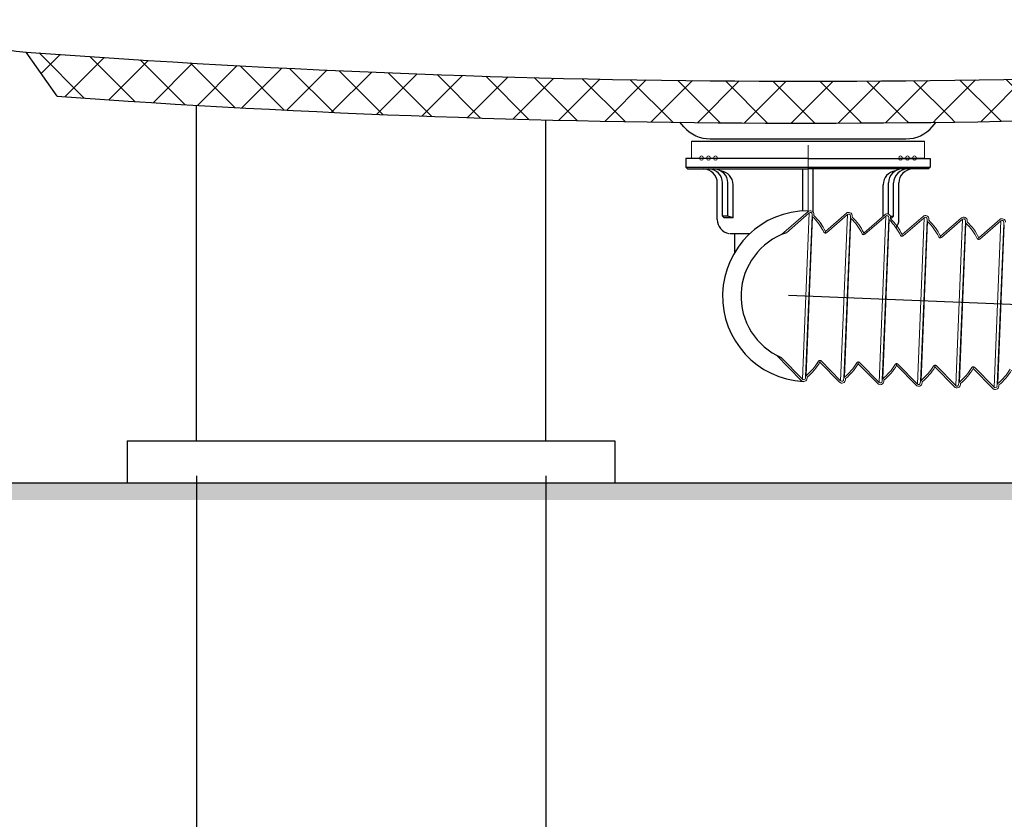
# Model space of a CAD drawing. Units: millimetres. Extents: x -2 to 157171, y -67914 to 2.
# Drawn here: x 137166 to 137448, y -65327 to -65097 of the extents above; entities that cross this region are included whole.
import ezdxf

# ---------------------------------------------------------------- set-up
doc = ezdxf.new("R2010")
doc.units = ezdxf.units.MM
doc.layers.add('图层2', color=4, linetype='Continuous', lineweight=13)
doc.layers.add('尺寸线', color=7, linetype='Continuous', lineweight=9)
doc.styles.get("Standard").update_dxf_attribs({"font": 'arial.ttf'})
doc.dimstyles.new('副本zxm', dxfattribs={"dimscale": 10, "dimtxt": 8, "dimasz": 4, "dimexe": 1.5, "dimexo": 1, "dimgap": 1.5, "dimtad": 1, "dimtoh": 1, "dimdec": 0, "dimdsep": 46, "dimtxsty": 'Standard', "dimcen": 0, "dimadec": 0, "dimazin": 2, "dimtm": 5, "dimtfac": 1, "dimtdec": 0, "dimtmove": 1, "dimatfit": 0, "dimfxl": 1, "dimtolj": 1, "dimtzin": 0, "dimlwd": -1, "dimlwe": -1, "dimarcsym": 0})

# ---------------------------------------------------------------- blocks, each defined once
blk = doc.blocks.new('*D64')
at = {"color": 0, "transparency": 16777216}
for p, q in [((137216.21, -65228.11), (137216.21, -65484.23)), ((137040.34, -65240.11), (137040.34, -65484.23)), ((137000.34, -65469.23), (136960.34, -65469.23)), ((137040.34, -65469.23), (137216.21, -65469.23)), ((137256.21, -65469.23), (137296.21, -65469.23))]:
    blk.add_line(p, q, dxfattribs=at)
for points in [[(137000.34, -65462.56), (137000.34, -65475.9), (137040.34, -65469.23)], [(137256.21, -65462.56), (137256.21, -65475.9), (137216.21, -65469.23)]]:
    blk.add_solid(points, dxfattribs=at)
at = {"layer": 'DEFPOINTS', "color": 0, "transparency": 16777216}
for p in [(137216.21, -65218.11), (137040.34, -65230.11), (137216.21, -65469.23)]:
    blk.add_point(p, dxfattribs=at)
at = {"color": 0, "transparency": 16777216, "insert": (136823.85, -65401.79), "char_height": 80, "attachment_point": 5}
blk.add_mtext('\\A1;(167)', dxfattribs=at)
blk = doc.blocks.new('*D65')
at = {"color": 0, "transparency": 16777216}
for p, q in [((137216.21, -65228.11), (137216.21, -65484.23)), ((137316.21, -65228.11), (137316.21, -65484.23)), ((137176.21, -65469.23), (137136.21, -65469.23)), ((137216.21, -65469.23), (137316.21, -65469.23)), ((137216.21, -65469.23), (137316.21, -65469.23)), ((137266.21, -65469.23), (137232.48, -65626.8)), ((137356.21, -65469.23), (137396.21, -65469.23)), ((137232.48, -65626.8), (137033.1, -65626.8))]:
    blk.add_line(p, q, dxfattribs=at)
for points in [[(137176.21, -65462.56), (137176.21, -65475.9), (137216.21, -65469.23)], [(137356.21, -65462.56), (137356.21, -65475.9), (137316.21, -65469.23)]]:
    blk.add_solid(points, dxfattribs=at)
at = {"layer": 'DEFPOINTS', "color": 0, "transparency": 16777216}
for p in [(137216.21, -65218.11), (137316.21, -65218.11), (137316.21, -65469.23)]:
    blk.add_point(p, dxfattribs=at)
at = {"color": 0, "transparency": 16777216, "insert": (137132.79, -65570.96), "char_height": 80, "attachment_point": 5}
blk.add_mtext('\\A1;108', dxfattribs=at)
blk = doc.blocks.new('*D66')
at = {"color": 0, "transparency": 16777216}
for p, q in [((137316.21, -65228.11), (137316.21, -65484.23)), ((137466.46, -65228.11), (137466.46, -65484.23)), ((137356.21, -65469.23), (137426.46, -65469.23)), ((137391.34, -65469.23), (137426.34, -65792.27)), ((137426.34, -65792.27), (137706.44, -65792.27))]:
    blk.add_line(p, q, dxfattribs=at)
for points in [[(137356.21, -65462.56), (137356.21, -65475.9), (137316.21, -65469.23)], [(137426.46, -65462.56), (137426.46, -65475.9), (137466.46, -65469.23)]]:
    blk.add_solid(points, dxfattribs=at)
at = {"layer": 'DEFPOINTS', "color": 0, "transparency": 16777216}
for p in [(137316.21, -65218.11), (137466.46, -65218.11), (137466.46, -65469.23)]:
    blk.add_point(p, dxfattribs=at)
at = {"color": 0, "transparency": 16777216, "insert": (137566.39, -65724.83), "char_height": 80, "attachment_point": 5}
blk.add_mtext('\\A1;(150)', dxfattribs=at)
blk = doc.blocks.new('*D67')
at = {"color": 0, "transparency": 16777216}
for p, q in [((137466.46, -65228.11), (137466.46, -65484.23)), ((137566.46, -65228.11), (137566.46, -65484.23)), ((137426.46, -65469.23), (137386.46, -65469.23)), ((137466.46, -65469.23), (137566.46, -65469.23)), ((137466.46, -65469.23), (137566.46, -65469.23)), ((137516.46, -65469.23), (137546.42, -65627.59)), ((137606.46, -65469.23), (137646.46, -65469.23)), ((137546.42, -65627.59), (137745.8, -65627.59))]:
    blk.add_line(p, q, dxfattribs=at)
for points in [[(137426.46, -65462.56), (137426.46, -65475.9), (137466.46, -65469.23)], [(137606.46, -65462.56), (137606.46, -65475.9), (137566.46, -65469.23)]]:
    blk.add_solid(points, dxfattribs=at)
at = {"layer": 'DEFPOINTS', "color": 0, "transparency": 16777216}
for p in [(137466.46, -65218.11), (137566.46, -65218.11), (137566.46, -65469.23)]:
    blk.add_point(p, dxfattribs=at)
at = {"color": 0, "transparency": 16777216, "insert": (137646.11, -65571.74), "char_height": 80, "attachment_point": 5}
blk.add_mtext('\\A1;108', dxfattribs=at)

msp = doc.modelspace()

# ---------------------------------------------------------------- hatches: boundary and pattern name
h = msp.add_hatch(color=256)
h.dxf.hatch_style = 1
h.paths.add_polyline_path([(136965.34, -64307.88), (136960.34, -64307.88), (136960.34, -65235.11), (137592.21, -65235.11), (137592.21, -65230.11), (136965.34, -65230.11)])
at = {"layer": '尺寸线', "lineweight": 9}
h = msp.add_hatch(dxfattribs=at)
h.set_pattern_fill('ANSI37', color=0, scale=3)
h.set_pattern_definition([(45, (240148.697, -73953.583), (-6.7351921, 6.7351921), []), (135, (240148.697, -73953.583), (-6.7351921, -6.7351921), [])])
edge = h.paths.add_edge_path()
edge.add_line((137176.33, -65119.44), (137167.43, -65106.76))
edge.add_arc((137391.34, -62110.11), 3005, 265.72693, 270)
edge.add_line((137391.34, -65115.11), (137391.34, -65127.11))
edge.add_arc((137391.34, -62110.11), 3017, 265.91335, 270, ccw=False)
edge = h.paths.add_edge_path()
edge.add_arc((137391.34, -62110.11), 3005, 270, 274.27307)
edge.add_line((137615.24, -65106.76), (137608.96, -65119.25))
edge.add_arc((137391.34, -62110.11), 3017, 270, 274.1364, ccw=False)
edge.add_line((137391.34, -65127.11), (137391.34, -65115.11))

# ---------------------------------------------------------------- linework, layer by layer
at = {"color": 0, "ltscale": 20}
for p, q in [((137176.33, -65119.44), (137167.43, -65106.76)), ((137355.75, -65128.18), (137354.62, -65126.89)), ((137426.92, -65128.18), (137428.05, -65126.89)), ((137363.29, -65131.61), (137419.38, -65131.61))]:
    msp.add_line(p, q, dxfattribs=at)
at = {"color": 0}
for p, q in [((137216.21, -65218.11), (137216.21, -65122.02)), ((137316.21, -65218.11), (137316.21, -65126.17)), ((137391.34, -65137.25), (137356.34, -65137.25)), ((137356.34, -65137.25), (137356.34, -65139.75)), ((137391.34, -65137.25), (137426.34, -65137.25)), ((137426.34, -65137.25), (137426.34, -65139.75)), ((137356.34, -65139.75), (137356.84, -65140.25)), ((137356.34, -65139.75), (137426.34, -65139.75)), ((137356.84, -65140.25), (137391.34, -65140.25)), ((137389.84, -65152.25), (137389.84, -65140.25)), ((137425.84, -65140.25), (137391.34, -65140.25)), ((137392.84, -65152.65), (137392.84, -65140.25)), ((137426.34, -65139.75), (137425.84, -65140.25)), ((137365.34, -65154.75), (137365.34, -65144.25)), ((137366.84, -65153.75), (137366.84, -65144.25)), ((137368.34, -65153.75), (137368.34, -65144.25)), ((137414.34, -65153.2), (137414.34, -65144.25)), ((137415.84, -65153.75), (137415.84, -65144.25)), ((137417.34, -65154.75), (137417.34, -65144.25)), ((137369.84, -65154.25), (137369.84, -65144.75)), ((137412.84, -65153.77), (137412.84, -65144.75)), ((137368.34, -65153.75), (137366.84, -65153.75)), ((137367.34, -65154.25), (137366.84, -65153.75)), ((137369.84, -65154.25), (137367.34, -65154.25)), ((137369.84, -65154.25), (137368.34, -65153.75)), ((137414.89, -65153.75), (137415.84, -65153.75)), ((137414.95, -65154.25), (137415.34, -65154.25)), ((137415.34, -65154.25), (137415.84, -65153.75)), ((137368.91, -65158.75), (137374.67, -65158.75)), ((137370.34, -65164.1), (137370.34, -65158.75)), ((137196.3, -65218.11), (137335.99, -65218.11))]:
    msp.add_line(p, q, dxfattribs=at)
at = {"color": 0, "linetype": 'Continuous', "lineweight": 15}
for p, q in [((137357.91, -65132.25), (137391.34, -65132.25)), ((137360.31, -65132.25), (137357.91, -65132.25)), ((137357.91, -65134.25), (137357.91, -65132.25)), ((137357.91, -65132.35), (137391.34, -65132.35)), ((137357.91, -65132.35), (137357.91, -65137.25)), ((137360.31, -65132.25), (137391.34, -65132.25)), ((137361.31, -65132.25), (137391.34, -65132.25)), ((137362.31, -65132.25), (137361.31, -65132.25)), ((137362.31, -65132.25), (137391.34, -65132.25)), ((137363.31, -65132.25), (137391.34, -65132.25)), ((137364.31, -65132.25), (137363.31, -65132.25)), ((137364.31, -65132.25), (137391.34, -65132.25)), ((137365.31, -65132.25), (137367.21, -65132.25)), ((137367.21, -65132.25), (137365.31, -65132.25)), ((137417.31, -65132.25), (137391.34, -65132.25)), ((137391.34, -65132.25), (137417.31, -65132.25)), ((137391.34, -65132.25), (137418.31, -65132.25)), ((137391.34, -65132.25), (137424.71, -65132.25)), ((137391.34, -65132.25), (137419.31, -65132.25)), ((137391.34, -65132.25), (137422.31, -65132.25)), ((137391.34, -65132.25), (137420.31, -65132.25)), ((137391.34, -65132.25), (137421.31, -65132.25)), ((137391.34, -65132.35), (137424.71, -65132.35)), ((137419.31, -65132.25), (137418.31, -65132.25)), ((137421.31, -65132.25), (137420.31, -65132.25)), ((137424.71, -65132.25), (137422.31, -65132.25)), ((137424.71, -65137.25), (137424.71, -65132.25)), ((137424.71, -65137.25), (137424.71, -65135.35)), ((137357.91, -65137.15), (137391.34, -65137.15)), ((137357.91, -65137.25), (137360.31, -65137.25)), ((137357.91, -65137.25), (137391.34, -65137.25)), ((137360.31, -65137.25), (137391.34, -65137.25)), ((137361.31, -65137.25), (137362.31, -65137.25)), ((137361.31, -65137.25), (137391.34, -65137.25)), ((137362.31, -65137.25), (137391.34, -65137.25)), ((137363.31, -65137.25), (137364.31, -65137.25)), ((137363.31, -65137.25), (137391.34, -65137.25)), ((137364.31, -65137.25), (137391.34, -65137.25)), ((137365.31, -65137.25), (137367.21, -65137.25)), ((137365.31, -65137.25), (137367.31, -65137.25)), ((137391.34, -65137.25), (137417.31, -65137.25)), ((137391.34, -65137.25), (137424.71, -65137.25)), ((137391.34, -65137.25), (137417.31, -65137.25)), ((137391.34, -65137.25), (137422.31, -65137.25)), ((137391.34, -65137.25), (137418.31, -65137.25)), ((137391.34, -65137.25), (137421.31, -65137.25)), ((137391.34, -65137.25), (137419.31, -65137.25)), ((137391.34, -65137.25), (137420.31, -65137.25)), ((137417.47, -65137.15), (137424.71, -65137.15)), ((137418.31, -65137.25), (137419.31, -65137.25)), ((137420.31, -65137.25), (137421.31, -65137.25)), ((137422.31, -65137.25), (137424.71, -65137.25)), ((137383.75, -65159.04), (137391.35, -65152.45)), ((137391.68, -65152.83), (137385.12, -65158.51)), ((137389.7, -65200.48), (137391.68, -65152.83)), ((137396.29, -65158.14), (137402.32, -65152.91)), ((137392.49, -65153.56), (137390.57, -65199.82)), ((137390.76, -65199.45), (137392.65, -65153.94)), ((137392.49, -65153.56), (137392.51, -65153.23)), ((137393, -65153.25), (137392.99, -65153.58)), ((137402.65, -65153.29), (137396.62, -65158.51)), ((137400.67, -65200.93), (137402.65, -65153.29)), ((137403.46, -65154.01), (137401.54, -65200.28)), ((137401.73, -65199.91), (137403.62, -65154.4)), ((137403.46, -65154.01), (137403.48, -65153.69)), ((137403.98, -65153.71), (137403.96, -65154.04)), ((137407.27, -65158.59), (137413.31, -65153.37)), ((137413.63, -65153.74), (137407.6, -65158.97)), ((137411.65, -65201.39), (137413.63, -65153.74)), ((137414.45, -65154.47), (137412.52, -65200.73)), ((137412.71, -65200.36), (137414.6, -65154.85)), ((137414.45, -65154.47), (137414.46, -65154.14)), ((137414.96, -65154.16), (137414.94, -65154.49)), ((137418.25, -65159.05), (137424.28, -65153.82)), ((137424.6, -65154.2), (137418.57, -65159.43)), ((137422.63, -65201.85), (137424.6, -65154.2)), ((137425.42, -65154.93), (137423.5, -65201.19)), ((137423.68, -65200.82), (137425.57, -65155.31)), ((137425.42, -65154.93), (137425.43, -65154.6)), ((137425.93, -65154.62), (137425.92, -65154.95)), ((137429.23, -65159.51), (137435.26, -65154.28)), ((137435.59, -65154.66), (137429.55, -65159.88)), ((137433.61, -65202.3), (137435.59, -65154.66)), ((137436.4, -65155.38), (137434.48, -65201.64)), ((137434.66, -65201.28), (137436.55, -65155.77)), ((137436.4, -65155.38), (137436.41, -65155.05)), ((137436.91, -65155.07), (137436.9, -65155.4)), ((137440.21, -65159.96), (137446.24, -65154.73)), ((137446.57, -65155.11), (137440.54, -65160.34)), ((137444.59, -65202.76), (137446.57, -65155.11)), ((137447.38, -65155.84), (137447.39, -65155.51)), ((137396.27, -65158.64), (137396.29, -65158.14)), ((137396.29, -65158.14), (137396.27, -65158.64)), ((137396.28, -65158.64), (137396.3, -65158.14)), ((137396.3, -65158.14), (137396.28, -65158.64)), ((137447.38, -65155.84), (137445.46, -65202.1)), ((137445.64, -65201.73), (137447.53, -65156.22)), ((137407.25, -65159.09), (137407.27, -65158.59)), ((137407.27, -65158.59), (137407.25, -65159.09)), ((137418.23, -65159.55), (137418.25, -65159.05)), ((137418.25, -65159.05), (137418.23, -65159.55)), ((137429.21, -65160), (137429.23, -65159.51)), ((137429.23, -65159.51), (137429.21, -65160)), ((137440.19, -65160.46), (137440.21, -65159.96)), ((137440.21, -65159.96), (137440.19, -65160.46)), ((137389.34, -65200.83), (137382.31, -65193.63)), ((137383.64, -65194.27), (137389.7, -65200.48)), ((137394.74, -65195.57), (137394.76, -65195.07)), ((137394.76, -65195.07), (137394.74, -65195.57)), ((137394.75, -65195.57), (137394.77, -65195.07)), ((137394.77, -65195.07), (137394.75, -65195.57)), ((137395.1, -65195.22), (137400.67, -65200.93)), ((137400.32, -65201.28), (137394.74, -65195.57)), ((137405.72, -65196.03), (137405.74, -65195.53)), ((137405.74, -65195.53), (137405.72, -65196.03)), ((137411.3, -65201.74), (137405.72, -65196.03)), ((137406.08, -65195.68), (137411.65, -65201.39)), ((137416.69, -65196.48), (137416.71, -65195.99)), ((137416.71, -65195.99), (137416.69, -65196.48)), ((137422.27, -65202.19), (137416.69, -65196.48)), ((137417.05, -65196.14), (137422.63, -65201.85)), ((137427.67, -65196.94), (137427.69, -65196.44)), ((137427.69, -65196.44), (137427.67, -65196.94)), ((137433.25, -65202.65), (137427.67, -65196.94)), ((137428.03, -65196.59), (137433.61, -65202.3)), ((137438.65, -65197.4), (137438.67, -65196.9)), ((137438.67, -65196.9), (137438.65, -65197.4)), ((137444.23, -65203.11), (137438.65, -65197.4)), ((137439.01, -65197.05), (137444.59, -65202.76)), ((137390.56, -65200.15), (137390.57, -65199.82)), ((137391.07, -65199.84), (137391.06, -65200.17)), ((137401.53, -65200.6), (137401.54, -65200.28)), ((137402.04, -65200.3), (137402.03, -65200.63)), ((137412.51, -65201.06), (137412.52, -65200.73)), ((137413.02, -65200.75), (137413.01, -65201.08)), ((137423.48, -65201.52), (137423.5, -65201.19)), ((137424, -65201.21), (137423.98, -65201.54)), ((137434.46, -65201.97), (137434.48, -65201.64)), ((137434.98, -65201.67), (137434.96, -65201.99)), ((137445.44, -65202.43), (137445.46, -65202.1)), ((137445.96, -65202.12), (137445.94, -65202.45))]:
    msp.add_line(p, q, dxfattribs=at)
for p, q in [((137558.71, -65183.64), (137385.71, -65176.45)), ((137196.3, -65218.11), (137196.3, -65230.11)), ((137335.99, -65218.11), (137335.99, -65230.11)), ((136965.34, -65230.11), (137592.21, -65230.11))]:
    msp.add_line(p, q)
at = {"color": 0, "ltscale": 20}
for centre, radius, start, end in [((137172.28, -65041.94), 65, 186.8502, 265.7269), ((137391.34, -62110.11), 3005, 265.72693, 274.27307), ((137391.34, -62110.11), 3017, 265.91335, 274.1364), ((137363.29, -65121.61), 10, 221.0832, 270), ((137419.38, -65121.61), 10, 270, 318.9168)]:
    msp.add_arc(centre, radius, start, end, dxfattribs=at)
at = {"color": 0, "linetype": 'Continuous', "lineweight": 15}
for centre, radius, start, end in [((137360.81, -65136.99), 0.5, 0, 180), ((137360.81, -65137.25), 0.5, 180, 0), ((137362.81, -65136.99), 0.5, 0, 180), ((137362.81, -65137.25), 0.5, 180, 0), ((137364.81, -65136.99), 0.5, 0, 180), ((137364.81, -65137.25), 0.5, 180, 0), ((137417.81, -65136.99), 0.5, 0, 180), ((137417.81, -65137.25), 0.5, 180, 0), ((137419.81, -65136.99), 0.5, 0, 180), ((137419.81, -65137.25), 0.5, 180, 0), ((137421.81, -65136.99), 0.5, 0, 180), ((137421.81, -65137.25), 0.5, 180, 0), ((137392.01, -65153.21), 0.999, 357.6218, 130.9149), ((137392.01, -65153.21), 0.5, 357.6218, 130.9149), ((137402.98, -65153.67), 0.999, 357.6218, 130.9149), ((137392.99, -65153.58), 0.5, 177.6218, 226.4693), ((137382.32, -65164.81), 14.99, 25.5096, 46.4693), ((137382.32, -65164.81), 15.49, 25.5096, 46.4693), ((137382.32, -65164.81), 15.49, 25.5096, 35.784), ((137402.98, -65153.67), 0.5, 357.6218, 130.9149), ((137403.96, -65154.04), 0.5, 177.6218, 226.4693), ((137393.3, -65165.26), 14.99, 25.5096, 46.4693), ((137393.3, -65165.26), 15.49, 25.5096, 46.4693), ((137413.96, -65154.12), 0.999, 357.6218, 130.9149), ((137413.96, -65154.12), 0.5, 357.6218, 130.9149), ((137414.94, -65154.49), 0.5, 177.6218, 226.4693), ((137404.28, -65165.72), 14.99, 25.5096, 46.4693), ((137404.28, -65165.72), 15.49, 25.5096, 46.4693), ((137424.93, -65154.58), 0.999, 357.6218, 130.9149), ((137424.93, -65154.58), 0.5, 357.6218, 130.9149), ((137425.92, -65154.95), 0.5, 177.6218, 226.4693), ((137415.25, -65166.17), 14.99, 25.5096, 46.4693), ((137415.25, -65166.17), 15.49, 25.5096, 46.4693), ((137435.91, -65155.03), 0.999, 357.6218, 130.9149), ((137435.91, -65155.03), 0.5, 357.6218, 130.9149), ((137436.9, -65155.4), 0.5, 177.6218, 226.4693), ((137426.23, -65166.63), 14.99, 25.5096, 46.4693), ((137426.23, -65166.63), 15.49, 25.5096, 46.4693), ((137446.89, -65155.49), 0.999, 357.6218, 130.9149), ((137446.89, -65155.49), 0.5, 357.6218, 130.9149), ((137382.32, -65164.81), 14.99, 25.5096, 33.1858), ((137396.3, -65158.14), 0.5, 205.5096, 267.6218), ((137396.3, -65158.14), 0.5, 205.5096, 267.6218), ((137396.29, -65158.14), 0.5, 267.6156, 310.9149), ((137447.88, -65155.86), 0.5, 177.6218, 226.4693), ((137407.27, -65158.59), 0.5, 205.5096, 267.6218), ((137407.27, -65158.59), 0.5, 267.6156, 310.9149), ((137418.25, -65159.05), 0.5, 205.5096, 267.6218), ((137418.25, -65159.05), 0.5, 267.6156, 310.9149), ((137429.23, -65159.51), 0.5, 205.5096, 267.6218), ((137429.23, -65159.51), 0.5, 267.6156, 310.9149), ((137440.21, -65159.96), 0.5, 205.5096, 267.6218), ((137440.21, -65159.96), 0.5, 267.6156, 310.9149), ((137394.75, -65195.57), 0.5, 87.6218, 149.734), ((137394.75, -65195.57), 0.5, 87.6218, 149.734), ((137394.74, -65195.57), 0.5, 87.6218, 107.4888), ((137394.75, -65195.57), 0.5, 87.6218, 107.4888), ((137394.74, -65195.57), 0.5, 44.3287, 87.628), ((137381.37, -65187.77), 14.99, 308.7742, 329.734), ((137381.37, -65187.77), 15.49, 308.7742, 329.734), ((137381.37, -65187.77), 15.49, 323.9904, 329.734), ((137381.37, -65187.77), 14.99, 326.861, 329.734), ((137392.34, -65188.22), 14.99, 308.7742, 329.734), ((137392.34, -65188.22), 15.49, 308.7742, 329.734), ((137405.72, -65196.03), 0.5, 87.6218, 149.734), ((137405.72, -65196.03), 0.5, 87.6218, 107.4888), ((137405.72, -65196.03), 0.5, 44.3287, 87.628), ((137403.32, -65188.68), 14.99, 308.7742, 329.734), ((137403.32, -65188.68), 15.49, 308.7742, 329.734), ((137416.7, -65196.48), 0.5, 87.6218, 149.734), ((137416.69, -65196.48), 0.5, 87.6218, 107.4888), ((137416.69, -65196.48), 0.5, 44.3287, 87.628), ((137414.3, -65189.14), 14.99, 308.7742, 329.734), ((137414.3, -65189.14), 15.49, 308.7742, 329.734), ((137427.67, -65196.94), 0.5, 87.6218, 149.734), ((137427.67, -65196.94), 0.5, 87.6218, 107.4888), ((137427.67, -65196.94), 0.5, 44.3287, 87.628), ((137425.28, -65189.59), 14.99, 308.7742, 329.734), ((137425.28, -65189.59), 15.49, 308.7742, 329.734), ((137438.65, -65197.4), 0.5, 87.6218, 149.734), ((137438.65, -65197.4), 0.5, 87.6218, 107.4888), ((137438.65, -65197.4), 0.5, 44.3287, 87.628), ((137436.26, -65190.05), 14.99, 308.7742, 329.734), ((137436.26, -65190.05), 15.49, 308.7742, 329.734), ((137390.06, -65200.13), 0.999, 224.3287, 357.6218), ((137390.06, -65200.13), 0.5, 224.3287, 357.6218), ((137391.07, -65199.84), 0.5, 128.7742, 177.6218), ((137401.03, -65200.58), 0.999, 224.3287, 357.6218), ((137401.03, -65200.58), 0.5, 224.3287, 357.6218), ((137402.04, -65200.3), 0.5, 128.7742, 177.6218), ((137413.02, -65200.75), 0.5, 128.7742, 177.6218), ((137424, -65201.21), 0.5, 128.7742, 177.6218), ((137412.01, -65201.04), 0.999, 224.3287, 357.6218), ((137412.01, -65201.04), 0.5, 224.3287, 357.6218), ((137422.98, -65201.5), 0.999, 224.3287, 357.6218), ((137422.98, -65201.5), 0.5, 224.3287, 357.6218), ((137433.96, -65201.95), 0.999, 224.3287, 357.6218), ((137433.96, -65201.95), 0.5, 224.3287, 357.6218), ((137434.98, -65201.67), 0.5, 128.7742, 177.6218), ((137444.95, -65202.41), 0.999, 224.3287, 357.6218), ((137444.95, -65202.41), 0.5, 224.3287, 357.6218), ((137445.96, -65202.12), 0.5, 128.7742, 177.6218)]:
    msp.add_arc(centre, radius, start, end, dxfattribs=at)
at = {"color": 0}
for centre, start, end in [((137361.34, -65144.25), 0, 90), ((137362.84, -65144.25), 0, 90), ((137364.34, -65144.25), 0, 90), ((137365.84, -65144.75), 0, 82.9642), ((137416.84, -65144.75), 97.0358, 180), ((137418.34, -65144.25), 90, 180), ((137419.84, -65144.25), 90, 180), ((137421.34, -65144.25), 90, 180), ((137369.34, -65154.75), 180, 260.4059), ((137413.34, -65154.75), 323.5934, 0)]:
    msp.add_arc(centre, 4, start, end, dxfattribs=at)
for radius, start, end in [(24.48, 90, 266.8948), (19.2, 108.8769, 246.3665)]:
    msp.add_arc((137391.34, -65176.68), radius, start, end)
at = {"color": 0, "linetype": 'Continuous', "lineweight": 15}
for points, knots in [([(137357.91, -65132.25), (137357.91, -65132.25), (137357.91, -65132.25), (137357.91, -65132.26), (137357.91, -65132.26), (137357.91, -65132.27), (137357.91, -65132.28), (137357.91, -65132.29), (137357.91, -65132.3), (137357.91, -65132.31), (137357.91, -65132.31), (137357.91, -65132.32), (137357.91, -65132.32), (137357.91, -65132.33), (137357.91, -65132.33), (137357.91, -65132.34), (137357.91, -65132.34), (137357.91, -65132.35)], [0, 0, 0, 0, 0.5, 0.5, 0.75, 0.75, 0.875, 0.875, 0.9375, 0.9375, 0.96875, 0.96875, 0.984375, 0.984375, 0.992187, 0.992187, 1, 1, 1, 1]), ([(137424.71, -65135.35), (137424.71, -65135.34), (137424.71, -65135.34), (137424.71, -65135.33), (137424.71, -65135.33), (137424.71, -65135.32), (137424.71, -65135.32), (137424.71, -65135.31), (137424.71, -65135.31), (137424.71, -65135.3), (137424.71, -65135.29), (137424.71, -65135.28), (137424.71, -65135.27), (137424.71, -65135.26), (137424.71, -65135.26), (137424.71, -65135.25), (137424.71, -65135.25), (137424.71, -65135.25)], [0, 0, 0, 0, 0.007812, 0.007812, 0.015625, 0.015625, 0.03125, 0.03125, 0.0625, 0.0625, 0.125, 0.125, 0.25, 0.25, 0.5, 0.5, 1, 1, 1, 1]), ([(137357.91, -65137.15), (137357.91, -65137.16), (137357.91, -65137.16), (137357.91, -65137.17), (137357.91, -65137.17), (137357.91, -65137.18), (137357.91, -65137.18), (137357.91, -65137.19), (137357.91, -65137.19), (137357.91, -65137.2), (137357.91, -65137.21), (137357.91, -65137.22), (137357.91, -65137.23), (137357.91, -65137.24), (137357.91, -65137.25), (137357.91, -65137.25), (137357.91, -65137.25), (137357.91, -65137.25)], [0, 0, 0, 0, 0.007812, 0.007812, 0.015625, 0.015625, 0.03125, 0.03125, 0.0625, 0.0625, 0.125, 0.125, 0.25, 0.25, 0.5, 0.5, 1, 1, 1, 1]), ([(137424.71, -65137.25), (137424.71, -65137.25), (137424.71, -65137.25), (137424.71, -65137.25), (137424.71, -65137.24), (137424.71, -65137.23), (137424.71, -65137.22), (137424.71, -65137.21), (137424.71, -65137.2), (137424.71, -65137.19), (137424.71, -65137.19), (137424.71, -65137.18), (137424.71, -65137.18), (137424.71, -65137.17), (137424.71, -65137.17), (137424.71, -65137.16), (137424.71, -65137.16), (137424.71, -65137.15)], [0, 0, 0, 0, 0.5, 0.5, 0.75, 0.75, 0.875, 0.875, 0.9375, 0.9375, 0.96875, 0.96875, 0.984375, 0.984375, 0.992188, 0.992188, 1, 1, 1, 1])]:
    msp.add_open_spline(points, degree=3, knots=knots, dxfattribs=at)
at = {"layer": '图层2', "color": 0}
msp.add_line((137391.34, -65152.47), (137391.34, -65133.45), dxfattribs=at)

# ---------------------------------------------------------------- dimensions: what is measured, and where the dimension line sits
for base, p1, p2, text, picture, middle in [((137216.21, -65469.23), (137040.34, -65230.11), (137216.21, -65218.11), '(167)', '*D64', (136823.85, -65469.23)), ((137316.21, -65469.23), (137216.21, -65218.11), (137316.21, -65218.11), '108', '*D65', (137217.48, -65626.8)), ((137466.46, -65469.23), (137316.21, -65218.11), (137466.46, -65218.11), '(<>)', '*D66', (137441.34, -65792.27)), ((137566.46, -65469.23), (137466.46, -65218.11), (137566.46, -65218.11), '108', '*D67', (137561.42, -65627.59))]:
    dim = msp.add_linear_dim(base=base, p1=p1, p2=p2, text=text, dimstyle='副本zxm')
    dim.commit()
    dim.dimension.update_dxf_attribs({"geometry": picture, "text_midpoint": middle, "dimtype": 160})

# ---------------------------------------------------------------- leaders
msp.add_leader([(136240.2, -64956.13), (136340.84, -66207.29), (138417.5, -66209.27)], dimstyle='副本zxm', override={"dimgap": 0.5, "dimtad": 0, "dimtfill": 1, "dimtfillclr": 256, "dimarcsym": 1})

doc.saveas('drawing.dxf')
